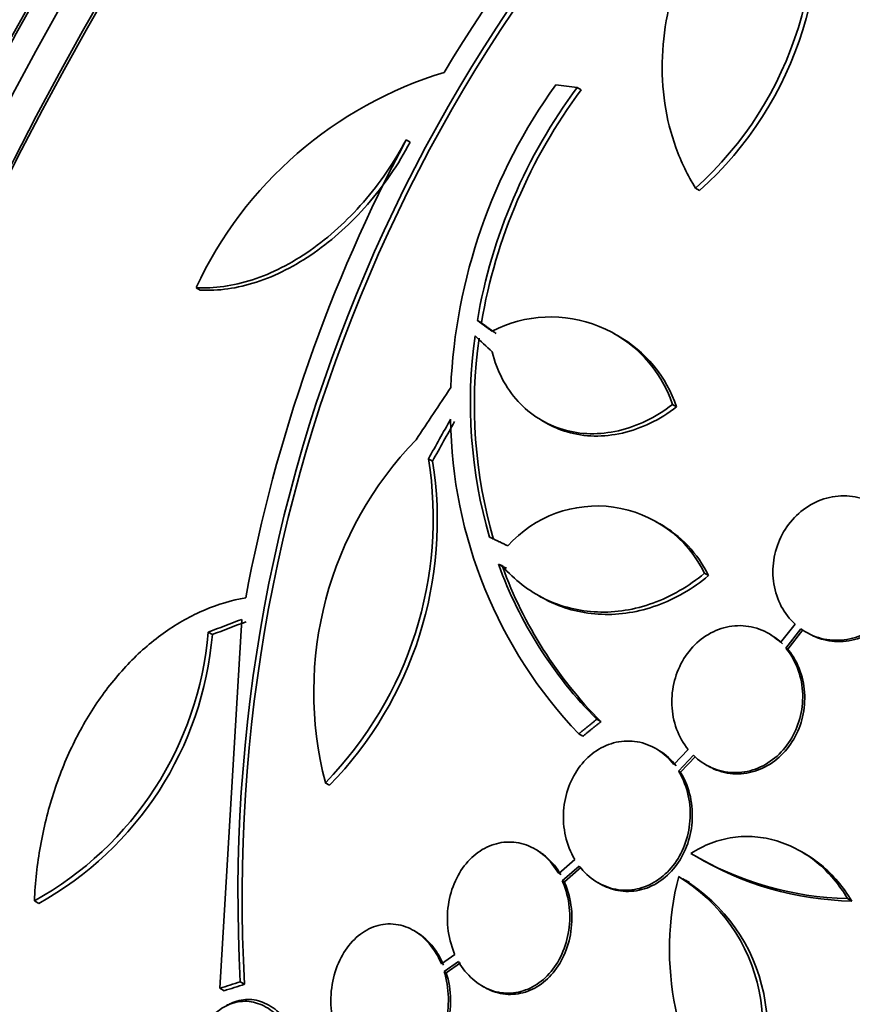
# Model space of a CAD drawing. Units: millimetres. Extents: x 0 to 1478, y 0 to 1758.
# Drawn here: x 1248 to 1259, y 495 to 507 of the extents above; entities that cross this region are included whole.
import ezdxf
from ezdxf import colors
from ezdxf.entities.mleader import LeaderData, LeaderLine
from ezdxf.math import Vec2, Vec3

# ---------------------------------------------------------------- set-up
doc = ezdxf.new("R2010")
doc.units = ezdxf.units.MM
doc.layers.add('DV7_Défaut', color=7, linetype='Continuous')
doc.layers.add('Défaut', color=7, linetype='Continuous')

# ---------------------------------------------------------------- blocks, each defined once
blk = doc.blocks.new('_DOT')
at = {"color": 0}
blk.add_line((0, 0), (-1, 0), dxfattribs=at)
at = {"color": 0, "const_width": 0.333}
blk.add_lwpolyline([(-0.1665, 0, 1), (0.1665, 0, 1)], format="xyb", close=True, dxfattribs=at)
blk = doc.blocks.new('SE6')
at = {"layer": 'DV7_Défaut', "color": 7, "linetype": 'Continuous', "lineweight": 35}
for p, q in [((1255.391, 506.341), (1255.442, 506.312)), ((1253.27, 505.692), (1253.321, 505.663)), ((1256.862, 505.092), (1256.912, 505.063)), ((1250.663, 503.857), (1250.714, 503.827)), ((1254.154, 503.451), (1254.204, 503.422)), ((1255.897, 503.261), (1255.846, 503.29)), ((1256.575, 502.408), (1256.626, 502.379)), ((1254.952, 502.21), (1255.002, 502.181)), ((1253.548, 501.735), (1253.598, 501.706)), ((1256.416, 500.928), (1256.366, 500.957)), ((1254.416, 500.426), (1254.466, 500.397)), ((1254.416, 500.426), (1254.464, 500.405)), ((1254.466, 500.397), (1254.514, 500.376)), ((1256.973, 500.313), (1257.024, 500.284)), ((1254.893, 500.048), (1254.943, 500.018)), ((1251.232, 499.741), (1250.957, 495.163)), ((1258.096, 499.682), (1257.917, 499.454)), ((1257.981, 499.385), (1258.168, 499.624)), ((1250.814, 499.582), (1250.865, 499.552)), ((1257.795, 499.55), (1257.77, 499.564)), ((1258.006, 499.37), (1258.194, 499.609)), ((1257.981, 499.385), (1258.006, 499.37)), ((1255.636, 498.501), (1255.688, 498.472)), ((1255.411, 498.319), (1255.462, 498.29)), ((1256.393, 498.123), (1256.367, 498.138)), ((1256.771, 498.124), (1256.594, 497.938)), ((1256.649, 497.859), (1256.834, 498.055)), ((1256.675, 497.844), (1256.86, 498.04)), ((1256.988, 497.937), (1257.014, 497.922)), ((1256.649, 497.859), (1256.675, 497.844)), ((1252.267, 497.714), (1252.319, 497.685)), ((1254.896, 496.875), (1254.87, 496.89)), ((1258.218, 496.834), (1258.165, 496.864)), ((1255.364, 496.76), (1255.163, 496.586)), ((1256.862, 496.802), (1256.914, 496.772)), ((1255.208, 496.498), (1255.418, 496.68)), ((1255.234, 496.483), (1255.444, 496.665)), ((1255.208, 496.498), (1255.234, 496.483)), ((1255.65, 496.474), (1255.676, 496.459)), ((1256.787, 496.475), (1256.736, 496.505)), ((1248.656, 496.247), (1248.711, 496.216)), ((1258.748, 496.276), (1258.8, 496.245)), ((1253.391, 495.864), (1253.365, 495.879)), ((1253.875, 495.583), (1253.707, 495.466)), ((1253.742, 495.371), (1253.919, 495.495)), ((1253.768, 495.356), (1253.946, 495.48)), ((1253.742, 495.371), (1253.768, 495.356)), ((1251.212, 495.244), (1251.265, 495.213)), ((1250.957, 495.163), (1251.01, 495.132)), ((1254.213, 495.191), (1254.239, 495.176))]:
    blk.add_line(p, q, dxfattribs=at)
for centre, radius, start, end in [((1270.969, 496.198), 20.086, 128.6252, 149.0499), ((1270.857, 496.315), 19.674, 128.9503, 183.1225), ((1270.887, 496.296), 19.652, 128.9207, 183.1594), ((1253.894, 508.397), 4.441, 311.9197, 13.7643), ((1253.971, 508.361), 4.418, 311.7246, 13.9291), ((1255.192, 501.746), 4.997, 106.8599, 155.0085), ((1260.77, 502.311), 6.953, 144.2507, 177.4786), ((1260.795, 502.317), 6.737, 143.3206, 170.3054), ((1260.843, 502.289), 6.735, 143.3138, 170.308), ((1270.744, 496.382), 19.799, 151.9529, 169.4482), ((1255.065, 501.9), 1.594, 18.568, 117.2187), ((1260.043, 502.431), 5.976, 172.0382, 196.2173), ((1260.093, 502.402), 5.976, 172.0421, 196.2263), ((1255.115, 501.871), 1.594, 18.5682, 60.732), ((1259.582, 502.294), 5.761, 180.6915, 223.6211), ((1256.616, 498.84), 4.492, 135.8227, 194.5091), ((1248.904, 501), 4.702, 315.6654, 8.9943), ((1248.957, 500.968), 4.7, 315.6713, 9.0298), ((1255.638, 499.663), 1.485, 25.9414, 138.182), ((1255.688, 499.634), 1.485, 25.9375, 60.7224), ((1259.386, 502.229), 5.288, 199.9394, 224.8339), ((1259.438, 502.202), 5.29, 199.9488, 224.84), ((1246.605, 499.939), 4.224, 299.0613, 355.1449), ((1246.653, 499.908), 4.227, 299.1261, 355.1692), ((1258.831, 500.216), 3.941, 239.0504, 268.7861), ((1258.884, 500.188), 3.944, 239.0501, 268.775), ((1260.182, 495.646), 3.644, 165.6252, 217.5433), ((1255.516, 494.689), 2.18, 324.5487, 58.6198), ((1255.575, 494.659), 2.177, 324.4665, 58.7657)]:
    blk.add_arc(centre, radius, start, end, dxfattribs=at)
for centre, major_axis, ratio, start_param, end_param in [((1262.969, 499.817), (-13.417, -23.239), 0.57735, 3.322418, 6.101995), ((1262.086, 500.327), (-13.173, -22.816), 0.57735, 3.416106, 6.008672), ((1262.969, 499.817), (-13.39, -23.192), 0.57735, 3.401963, 6.022815), ((1262.51, 500.082), (-13.294, -23.026), 0.57735, 3.42183, 6.002948), ((1261.378, 500.736), (-12.953, -22.435), 0.57735, 3.475297, 5.949481), ((1262.086, 500.327), (-13.146, -22.769), 0.57735, 3.483801, 5.940977), ((1258.55, 502.369), (-11.823, -20.477), 0.57735, 3.64051, 5.784268), ((1250.695, 506.904), (-7.875, -13.64), 0.57735, 3.338118, 6.08666), ((1256.635, 503.474), (-10.75, -18.62), 0.57735, 3.804348, 5.62043), ((1258.904, 502.164), (-11.988, -20.764), 0.57735, 4.219506, 5.808421), ((1276.758, 491.856), (-13.417, -23.239), 0.57735, 2.881751, 6.283185), ((1277.218, 491.591), (-13.294, -23.026), 0.57735, 2.836356, 6.283185), ((1277.218, 491.591), (-13.267, -22.98), 0.57735, 2.901512, 6.283185), ((1277.642, 491.346), (-13.173, -22.816), 0.57735, 2.841893, 6.283185), ((1278.349, 490.938), (-12.953, -22.435), 0.57735, 2.740244, 6.283185), ((1270.428, 498.013), (-27.595, 7.159), 0.185194, -0.94726, -0.935814), ((1268.869, 494.584), (-22.355, 17.766), 0.10365, 0.93573, 0.94829), ((1269.427, 496.203), (-18.379, -21.902), 0.571456, -1.390858, -1.363365), ((1269.417, 496.134), (-15.854, -23.794), 0.576557, -1.445259, -1.425548), ((1269.417, 496.134), (-15.799, -23.711), 0.576558, -1.444948, -1.425167), ((1270.034, 492.972), (-28.383, -1.692), 0.36284, -0.868541, -0.848703), ((1270.034, 492.972), (-28.283, -1.686), 0.36284, -0.867824, -0.847912), ((1269.894, 488.53), (-27.528, -0.116), 0.335484, -0.826262, -0.81356), ((1269.894, 488.53), (-27.424, -0.115), 0.335484, -0.825406, -0.812652)]:
    blk.add_ellipse(centre, major_axis=major_axis, ratio=ratio, start_param=start_param, end_param=end_param, dxfattribs=at)
for points, knots in [([(1257.805, 509.463), (1257.645, 509.318), (1257.496, 509.163), (1257.223, 508.83), (1257.098, 508.652), (1256.881, 508.288), (1256.788, 508.101), (1256.632, 507.714), (1256.571, 507.514), (1256.484, 507.12), (1256.458, 506.922), (1256.442, 506.528), (1256.452, 506.331), (1256.508, 505.954), (1256.554, 505.771), (1256.682, 505.419), (1256.763, 505.25), (1256.862, 505.092)], [0, 0, 0, 0, 0.125, 0.125, 0.25, 0.25, 0.375, 0.375, 0.5, 0.5, 0.625, 0.625, 0.75, 0.75, 0.875, 0.875, 1, 1, 1, 1]), ([(1250.663, 503.857), (1250.888, 503.844), (1251.121, 503.877), (1251.604, 504.034), (1251.845, 504.156), (1252.197, 504.402), (1252.312, 504.494), (1252.532, 504.694), (1252.638, 504.802), (1252.841, 505.035), (1252.938, 505.161), (1253.115, 505.419), (1253.196, 505.553), (1253.27, 505.692)], [0, 0, 0, 0, 0.25, 0.25, 0.5, 0.5, 0.625, 0.625, 0.75, 0.75, 0.875, 0.875, 1, 1, 1, 1]), ([(1250.714, 503.827), (1250.939, 503.815), (1251.172, 503.847), (1251.655, 504.005), (1251.895, 504.127), (1252.247, 504.373), (1252.363, 504.465), (1252.583, 504.665), (1252.689, 504.773), (1252.891, 505.006), (1252.988, 505.131), (1253.165, 505.39), (1253.247, 505.524), (1253.321, 505.663)], [0, 0, 0, 0, 0.25, 0.25, 0.5, 0.5, 0.625, 0.625, 0.75, 0.75, 0.875, 0.875, 1, 1, 1, 1]), ([(1254.338, 503.061), (1254.367, 502.942), (1254.409, 502.83), (1254.517, 502.624), (1254.583, 502.529), (1254.811, 502.28), (1255.004, 502.159), (1255.325, 502.064), (1255.44, 502.047), (1255.669, 502.043), (1255.786, 502.055), (1256.021, 502.109), (1256.137, 502.15), (1256.362, 502.259), (1256.472, 502.327), (1256.575, 502.408)], [0, 0, 0, 0, 0.125, 0.125, 0.25, 0.25, 0.5, 0.5, 0.625, 0.625, 0.75, 0.75, 0.875, 0.875, 1, 1, 1, 1]), ([(1255.001, 502.182), (1255.085, 502.133), (1255.175, 502.094), (1255.376, 502.035), (1255.49, 502.018), (1255.719, 502.014), (1255.836, 502.026), (1256.072, 502.08), (1256.187, 502.121), (1256.412, 502.23), (1256.522, 502.298), (1256.626, 502.379)], [0, 0, 0, 0, 0.179438, 0.179438, 0.384578, 0.384578, 0.589719, 0.589719, 0.794859, 0.794859, 1, 1, 1, 1]), ([(1259.133, 501.138), (1259.056, 501.191), (1258.968, 501.231), (1258.877, 501.253), (1258.786, 501.275), (1258.689, 501.28), (1258.594, 501.267), (1258.501, 501.255), (1258.407, 501.225), (1258.32, 501.179), (1258.236, 501.135), (1258.156, 501.074), (1258.088, 501.003), (1258.02, 500.932), (1257.963, 500.849), (1257.92, 500.759), (1257.876, 500.67), (1257.846, 500.573), (1257.832, 500.476), (1257.817, 500.377), (1257.818, 500.276), (1257.833, 500.18), (1257.849, 500.082), (1257.881, 499.987), (1257.926, 499.902), (1257.97, 499.819), (1258.028, 499.744), (1258.096, 499.682)], [0, 0, 0, 0, 0.113459, 0.113459, 0.113459, 0.227083, 0.227083, 0.227083, 0.339314, 0.339314, 0.339314, 0.449573, 0.449573, 0.449573, 0.558616, 0.558616, 0.558616, 0.667687, 0.667687, 0.667687, 0.777983, 0.777983, 0.777983, 0.890197, 0.890197, 0.890197, 1, 1, 1, 1]), ([(1258.168, 499.624), (1258.244, 499.569), (1258.331, 499.528), (1258.422, 499.505), (1258.513, 499.481), (1258.61, 499.475), (1258.705, 499.486), (1258.798, 499.497), (1258.893, 499.526), (1258.98, 499.57), (1259.065, 499.613), (1259.146, 499.673), (1259.215, 499.743), (1259.283, 499.813), (1259.342, 499.896), (1259.386, 499.985), (1259.43, 500.073), (1259.461, 500.17), (1259.477, 500.267), (1259.493, 500.366), (1259.493, 500.467), (1259.479, 500.563), (1259.464, 500.662), (1259.434, 500.757), (1259.39, 500.842), (1259.345, 500.929), (1259.285, 501.008), (1259.215, 501.072), (1259.212, 501.075), (1259.209, 501.078), (1259.206, 501.08)], [0, 0, 0, 0, 0.112508, 0.112508, 0.112508, 0.225177, 0.225177, 0.225177, 0.336477, 0.336477, 0.336477, 0.445766, 0.445766, 0.445766, 0.553769, 0.553769, 0.553769, 0.661746, 0.661746, 0.661746, 0.770934, 0.770934, 0.770934, 0.88205, 0.88205, 0.88205, 0.995005, 0.995005, 0.995005, 1, 1, 1, 1]), ([(1258.257, 499.568), (1258.317, 499.534), (1258.381, 499.507), (1258.448, 499.49), (1258.538, 499.467), (1258.635, 499.46), (1258.73, 499.471), (1258.824, 499.482), (1258.919, 499.511), (1259.006, 499.555), (1259.091, 499.599), (1259.172, 499.658), (1259.241, 499.729), (1259.309, 499.799), (1259.367, 499.881), (1259.411, 499.97), (1259.456, 500.058), (1259.487, 500.155), (1259.503, 500.252), (1259.518, 500.351), (1259.519, 500.452), (1259.505, 500.549), (1259.49, 500.647), (1259.459, 500.742), (1259.415, 500.828), (1259.37, 500.914), (1259.31, 500.993), (1259.24, 501.057), (1259.237, 501.06), (1259.234, 501.063), (1259.231, 501.066)], [0, 0, 0, 0, 0.085063, 0.085063, 0.085063, 0.201225, 0.201225, 0.201225, 0.315969, 0.315969, 0.315969, 0.428633, 0.428633, 0.428633, 0.539965, 0.539965, 0.539965, 0.651272, 0.651272, 0.651272, 0.763832, 0.763832, 0.763832, 0.878386, 0.878386, 0.878386, 0.994842, 0.994842, 0.994842, 1, 1, 1, 1]), ([(1254.464, 500.405), (1254.614, 500.23), (1254.792, 500.092), (1255.096, 499.944), (1255.201, 499.907), (1255.417, 499.853), (1255.53, 499.837), (1255.759, 499.828), (1255.873, 499.835), (1256.103, 499.872), (1256.219, 499.902), (1256.559, 500.025), (1256.775, 500.15), (1256.973, 500.313)], [0, 0, 0, 0, 0.25, 0.25, 0.375, 0.375, 0.5, 0.5, 0.625, 0.625, 0.75, 0.75, 1, 1, 1, 1]), ([(1254.945, 500.017), (1254.978, 499.999), (1255.011, 499.981), (1255.146, 499.915), (1255.251, 499.877), (1255.468, 499.824), (1255.581, 499.808), (1255.81, 499.799), (1255.924, 499.806), (1256.154, 499.843), (1256.27, 499.873), (1256.61, 499.996), (1256.826, 500.12), (1257.024, 500.284)], [0, 0, 0, 0, 0.053239, 0.053239, 0.211033, 0.211033, 0.368826, 0.368826, 0.52662, 0.52662, 0.684413, 0.684413, 1, 1, 1, 1]), ([(1251.28, 500.008), (1251.104, 499.978), (1250.934, 499.927), (1250.601, 499.786), (1250.438, 499.695), (1250.126, 499.476), (1249.979, 499.35), (1249.704, 499.067), (1249.573, 498.908), (1249.337, 498.566), (1249.231, 498.383), (1249.043, 497.997), (1248.961, 497.791), (1248.825, 497.368), (1248.771, 497.151), (1248.692, 496.706), (1248.666, 496.477), (1248.656, 496.247)], [0, 0, 0, 0, 0.125, 0.125, 0.25, 0.25, 0.375, 0.375, 0.5, 0.5, 0.625, 0.625, 0.75, 0.75, 0.875, 0.875, 1, 1, 1, 1]), ([(1257.917, 499.454), (1257.849, 499.519), (1257.769, 499.571), (1257.685, 499.607), (1257.6, 499.642), (1257.508, 499.661), (1257.416, 499.663), (1257.325, 499.664), (1257.233, 499.647), (1257.146, 499.615), (1257.06, 499.583), (1256.977, 499.534), (1256.905, 499.473), (1256.833, 499.412), (1256.769, 499.337), (1256.717, 499.254), (1256.666, 499.17), (1256.626, 499.077), (1256.601, 498.981), (1256.575, 498.883), (1256.564, 498.779), (1256.568, 498.679), (1256.572, 498.576), (1256.592, 498.474), (1256.626, 498.38), (1256.661, 498.287), (1256.71, 498.199), (1256.771, 498.124)], [0, 0, 0, 0, 0.11235, 0.11235, 0.11235, 0.2249, 0.2249, 0.2249, 0.335615, 0.335615, 0.335615, 0.444364, 0.444364, 0.444364, 0.552512, 0.552512, 0.552512, 0.661621, 0.661621, 0.661621, 0.772839, 0.772839, 0.772839, 0.886473, 0.886473, 0.886473, 1, 1, 1, 1]), ([(1256.834, 498.055), (1256.901, 497.989), (1256.98, 497.935), (1257.065, 497.899), (1257.149, 497.862), (1257.241, 497.841), (1257.333, 497.839), (1257.424, 497.836), (1257.517, 497.852), (1257.604, 497.883), (1257.69, 497.914), (1257.773, 497.962), (1257.846, 498.022), (1257.919, 498.082), (1257.984, 498.156), (1258.036, 498.238), (1258.088, 498.321), (1258.129, 498.414), (1258.155, 498.51), (1258.182, 498.608), (1258.194, 498.711), (1258.191, 498.812), (1258.188, 498.914), (1258.168, 499.017), (1258.135, 499.111), (1258.101, 499.207), (1258.052, 499.296), (1257.991, 499.373), (1257.988, 499.377), (1257.984, 499.381), (1257.981, 499.385)], [0, 0, 0, 0, 0.111579, 0.111579, 0.111579, 0.223359, 0.223359, 0.223359, 0.333281, 0.333281, 0.333281, 0.441153, 0.441153, 0.441153, 0.548351, 0.548351, 0.548351, 0.656486, 0.656486, 0.656486, 0.766747, 0.766747, 0.766747, 0.879446, 0.879446, 0.879446, 0.993854, 0.993854, 0.993854, 1, 1, 1, 1]), ([(1257.015, 497.922), (1257.04, 497.907), (1257.065, 497.895), (1257.09, 497.884), (1257.175, 497.847), (1257.267, 497.826), (1257.359, 497.824), (1257.45, 497.822), (1257.543, 497.837), (1257.63, 497.868), (1257.716, 497.899), (1257.799, 497.947), (1257.872, 498.007), (1257.945, 498.067), (1258.009, 498.141), (1258.061, 498.224), (1258.114, 498.306), (1258.155, 498.4), (1258.181, 498.495), (1258.207, 498.593), (1258.219, 498.696), (1258.216, 498.797), (1258.213, 498.9), (1258.194, 499.002), (1258.161, 499.096), (1258.127, 499.192), (1258.078, 499.282), (1258.017, 499.358), (1258.013, 499.362), (1258.01, 499.366), (1258.006, 499.37)], [0, 0, 0, 0, 0.036728, 0.036728, 0.036728, 0.15793, 0.15793, 0.15793, 0.27711, 0.27711, 0.27711, 0.394059, 0.394059, 0.394059, 0.510274, 0.510274, 0.510274, 0.627509, 0.627509, 0.627509, 0.747058, 0.747058, 0.747058, 0.869259, 0.869259, 0.869259, 0.993321, 0.993321, 0.993321, 1, 1, 1, 1]), ([(1256.594, 497.938), (1256.536, 498.013), (1256.466, 498.077), (1256.389, 498.125), (1256.311, 498.173), (1256.225, 498.207), (1256.138, 498.222), (1256.052, 498.237), (1255.962, 498.234), (1255.876, 498.215), (1255.792, 498.196), (1255.708, 498.16), (1255.633, 498.111), (1255.558, 498.061), (1255.489, 497.996), (1255.431, 497.922), (1255.373, 497.846), (1255.324, 497.758), (1255.289, 497.666), (1255.253, 497.57), (1255.231, 497.467), (1255.224, 497.365), (1255.216, 497.26), (1255.225, 497.152), (1255.248, 497.051), (1255.271, 496.948), (1255.31, 496.849), (1255.362, 496.762), (1255.363, 496.761), (1255.364, 496.761), (1255.364, 496.76)], [0, 0, 0, 0, 0.111048, 0.111048, 0.111048, 0.222336, 0.222336, 0.222336, 0.331316, 0.331316, 0.331316, 0.438344, 0.438344, 0.438344, 0.545443, 0.545443, 0.545443, 0.654526, 0.654526, 0.654526, 0.766724, 0.766724, 0.766724, 0.881943, 0.881943, 0.881943, 0.998766, 0.998766, 0.998766, 1, 1, 1, 1]), ([(1256.62, 497.923), (1256.562, 497.998), (1256.491, 498.062), (1256.414, 498.111), (1256.407, 498.115), (1256.4, 498.119), (1256.393, 498.123)], [0, 0, 0, 0, 0.916641, 0.916641, 0.916641, 1, 1, 1, 1]), ([(1255.418, 496.68), (1255.476, 496.604), (1255.546, 496.539), (1255.623, 496.49), (1255.7, 496.441), (1255.786, 496.407), (1255.873, 496.391), (1255.959, 496.375), (1256.049, 496.377), (1256.135, 496.395), (1256.22, 496.413), (1256.303, 496.448), (1256.378, 496.497), (1256.454, 496.546), (1256.523, 496.61), (1256.581, 496.684), (1256.641, 496.759), (1256.69, 496.846), (1256.725, 496.939), (1256.761, 497.034), (1256.784, 497.136), (1256.792, 497.239), (1256.801, 497.344), (1256.793, 497.452), (1256.771, 497.553), (1256.749, 497.656), (1256.71, 497.756), (1256.659, 497.843), (1256.655, 497.848), (1256.652, 497.854), (1256.649, 497.859)], [0, 0, 0, 0, 0.110519, 0.110519, 0.110519, 0.221283, 0.221283, 0.221283, 0.329667, 0.329667, 0.329667, 0.435982, 0.435982, 0.435982, 0.542314, 0.542314, 0.542314, 0.650658, 0.650658, 0.650658, 0.762169, 0.762169, 0.762169, 0.876722, 0.876722, 0.876722, 0.992845, 0.992845, 0.992845, 1, 1, 1, 1]), ([(1255.676, 496.459), (1255.746, 496.419), (1255.822, 496.39), (1255.899, 496.376), (1255.985, 496.36), (1256.075, 496.362), (1256.161, 496.38), (1256.246, 496.398), (1256.329, 496.433), (1256.404, 496.482), (1256.48, 496.531), (1256.549, 496.595), (1256.607, 496.669), (1256.666, 496.744), (1256.715, 496.831), (1256.751, 496.924), (1256.787, 497.019), (1256.81, 497.121), (1256.818, 497.224), (1256.826, 497.329), (1256.819, 497.437), (1256.797, 497.538), (1256.774, 497.641), (1256.736, 497.741), (1256.684, 497.828), (1256.681, 497.833), (1256.678, 497.839), (1256.675, 497.844)], [0, 0, 0, 0, 0.1116639, 0.1116639, 0.1116639, 0.2352944, 0.2352944, 0.2352944, 0.3565555, 0.3565555, 0.3565555, 0.4778367, 0.4778367, 0.4778367, 0.6014198, 0.6014198, 0.6014198, 0.72863, 0.72863, 0.72863, 0.859322, 0.859322, 0.859322, 0.9918126, 0.9918126, 0.9918126, 1, 1, 1, 1]), ([(1256.804, 496.836), (1256.884, 496.888), (1256.968, 496.931), (1257.141, 496.997), (1257.232, 497.021), (1257.415, 497.047), (1257.507, 497.05), (1257.691, 497.036), (1257.783, 497.018), (1258.05, 496.938), (1258.22, 496.845), (1258.516, 496.602), (1258.645, 496.449), (1258.748, 496.276)], [0, 0, 0, 0, 0.125, 0.125, 0.25, 0.25, 0.375, 0.375, 0.5, 0.5, 0.75, 0.75, 1, 1, 1, 1]), ([(1255.163, 496.586), (1255.116, 496.669), (1255.056, 496.745), (1254.987, 496.805), (1254.919, 496.865), (1254.841, 496.912), (1254.759, 496.941), (1254.68, 496.97), (1254.595, 496.982), (1254.512, 496.977), (1254.43, 496.972), (1254.348, 496.95), (1254.272, 496.914), (1254.195, 496.877), (1254.123, 496.824), (1254.061, 496.761), (1253.996, 496.695), (1253.94, 496.616), (1253.897, 496.529), (1253.852, 496.439), (1253.819, 496.339), (1253.8, 496.237), (1253.781, 496.131), (1253.777, 496.021), (1253.788, 495.913), (1253.799, 495.805), (1253.826, 495.697), (1253.868, 495.6), (1253.87, 495.594), (1253.872, 495.589), (1253.875, 495.583)], [0, 0, 0, 0, 0.109417, 0.109417, 0.109417, 0.219126, 0.219126, 0.219126, 0.325944, 0.325944, 0.325944, 0.430736, 0.430736, 0.430736, 0.536281, 0.536281, 0.536281, 0.644952, 0.644952, 0.644952, 0.757958, 0.757958, 0.757958, 0.874833, 0.874833, 0.874833, 0.993343, 0.993343, 0.993343, 1, 1, 1, 1]), ([(1255.189, 496.571), (1255.142, 496.654), (1255.082, 496.73), (1255.013, 496.79), (1254.976, 496.823), (1254.936, 496.851), (1254.895, 496.876)], [0, 0, 0, 0, 0.648113, 0.648113, 0.648113, 1, 1, 1, 1]), ([(1258.217, 496.834), (1258.288, 496.793), (1258.356, 496.746), (1258.568, 496.571), (1258.698, 496.418), (1258.8, 496.245)], [0, 0, 0, 0, 0.302019, 0.302019, 1, 1, 1, 1]), ([(1253.919, 495.495), (1253.967, 495.411), (1254.027, 495.336), (1254.096, 495.276), (1254.164, 495.215), (1254.243, 495.168), (1254.324, 495.139), (1254.404, 495.11), (1254.489, 495.098), (1254.572, 495.103), (1254.654, 495.108), (1254.735, 495.13), (1254.811, 495.166), (1254.887, 495.203), (1254.959, 495.256), (1255.022, 495.319), (1255.086, 495.385), (1255.142, 495.464), (1255.185, 495.551), (1255.23, 495.641), (1255.263, 495.741), (1255.282, 495.843), (1255.301, 495.949), (1255.306, 496.06), (1255.295, 496.167), (1255.283, 496.276), (1255.256, 496.383), (1255.215, 496.481), (1255.213, 496.487), (1255.21, 496.492), (1255.208, 496.498)], [0, 0, 0, 0, 0.109455, 0.109455, 0.109455, 0.21921, 0.21921, 0.21921, 0.325956, 0.325956, 0.325956, 0.430572, 0.430572, 0.430572, 0.53598, 0.53598, 0.53598, 0.644654, 0.644654, 0.644654, 0.757785, 0.757785, 0.757785, 0.87478, 0.87478, 0.87478, 0.993264, 0.993264, 0.993264, 1, 1, 1, 1]), ([(1254.241, 495.175), (1254.276, 495.154), (1254.313, 495.137), (1254.351, 495.124), (1254.43, 495.095), (1254.515, 495.083), (1254.598, 495.088), (1254.68, 495.093), (1254.762, 495.115), (1254.837, 495.151), (1254.914, 495.188), (1254.986, 495.24), (1255.048, 495.304), (1255.112, 495.37), (1255.168, 495.449), (1255.211, 495.536), (1255.257, 495.626), (1255.29, 495.726), (1255.308, 495.828), (1255.327, 495.934), (1255.332, 496.045), (1255.321, 496.152), (1255.309, 496.261), (1255.282, 496.368), (1255.241, 496.466), (1255.239, 496.472), (1255.236, 496.477), (1255.234, 496.483)], [0, 0, 0, 0, 0.060574, 0.060574, 0.060574, 0.188986, 0.188986, 0.188986, 0.314827, 0.314827, 0.314827, 0.441623, 0.441623, 0.441623, 0.572361, 0.572361, 0.572361, 0.708482, 0.708482, 0.708482, 0.849269, 0.849269, 0.849269, 0.991857, 0.991857, 0.991857, 1, 1, 1, 1]), ([(1253.707, 495.466), (1253.678, 495.536), (1253.642, 495.603), (1253.599, 495.662), (1253.543, 495.74), (1253.475, 495.807), (1253.401, 495.857), (1253.33, 495.904), (1253.252, 495.936), (1253.173, 495.951), (1253.131, 495.959), (1253.087, 495.963), (1253.044, 495.961), (1252.964, 495.957), (1252.883, 495.936), (1252.809, 495.899), (1252.735, 495.863), (1252.665, 495.81), (1252.604, 495.746), (1252.542, 495.68), (1252.488, 495.599), (1252.446, 495.511), (1252.401, 495.419), (1252.369, 495.316), (1252.352, 495.21), (1252.334, 495.101), (1252.331, 494.986), (1252.343, 494.875), (1252.355, 494.764), (1252.384, 494.653), (1252.426, 494.553), (1252.467, 494.457), (1252.522, 494.367), (1252.588, 494.294), (1252.649, 494.225), (1252.722, 494.168), (1252.799, 494.129), (1252.872, 494.092), (1252.951, 494.07), (1253.029, 494.065), (1253.106, 494.06), (1253.184, 494.072), (1253.258, 494.099), (1253.333, 494.126), (1253.404, 494.169), (1253.468, 494.224), (1253.534, 494.281), (1253.594, 494.354), (1253.642, 494.434), (1253.692, 494.52), (1253.732, 494.617), (1253.758, 494.718), (1253.784, 494.824), (1253.797, 494.937), (1253.794, 495.048), (1253.791, 495.158), (1253.774, 495.268), (1253.742, 495.371)], [0, 0, 0, 0, 0.041206, 0.041206, 0.041206, 0.095925, 0.095925, 0.095925, 0.147769, 0.147769, 0.147769, 0.175581, 0.175581, 0.175581, 0.228099, 0.228099, 0.228099, 0.280493, 0.280493, 0.280493, 0.334778, 0.334778, 0.334778, 0.391919, 0.391919, 0.391919, 0.451035, 0.451035, 0.451035, 0.510205, 0.510205, 0.510205, 0.56727, 0.56727, 0.56727, 0.621106, 0.621106, 0.621106, 0.672266, 0.672266, 0.672266, 0.722449, 0.722449, 0.722449, 0.773559, 0.773559, 0.773559, 0.82704, 0.82704, 0.82704, 0.883464, 0.883464, 0.883464, 0.942226, 0.942226, 0.942226, 1, 1, 1, 1]), ([(1253.734, 495.451), (1253.706, 495.519), (1253.671, 495.582), (1253.631, 495.64), (1253.575, 495.719), (1253.507, 495.787), (1253.433, 495.838), (1253.419, 495.847), (1253.405, 495.856), (1253.391, 495.864)], [0, 0, 0, 0, 0.378421, 0.378421, 0.378421, 0.902084, 0.902084, 0.902084, 1, 1, 1, 1]), ([(1252.795, 494.13), (1252.803, 494.125), (1252.811, 494.121), (1252.819, 494.117), (1252.892, 494.079), (1252.971, 494.056), (1253.049, 494.05), (1253.126, 494.045), (1253.205, 494.055), (1253.278, 494.081), (1253.353, 494.107), (1253.425, 494.149), (1253.489, 494.203), (1253.556, 494.26), (1253.615, 494.332), (1253.664, 494.412), (1253.715, 494.497), (1253.755, 494.593), (1253.782, 494.694), (1253.809, 494.799), (1253.823, 494.912), (1253.821, 495.023), (1253.819, 495.136), (1253.801, 495.25), (1253.768, 495.355), (1253.768, 495.356), (1253.768, 495.356), (1253.768, 495.356)], [0, 0, 0, 0, 0.01476, 0.01476, 0.01476, 0.147391, 0.147391, 0.147391, 0.277339, 0.277339, 0.277339, 0.409566, 0.409566, 0.409566, 0.547877, 0.547877, 0.547877, 0.693835, 0.693835, 0.693835, 0.845966, 0.845966, 0.845966, 0.999781, 0.999781, 0.999781, 1, 1, 1, 1]), ([(1251.489, 493.131), (1251.497, 493.135), (1251.504, 493.139), (1251.512, 493.143), (1251.581, 493.18), (1251.646, 493.233), (1251.702, 493.296), (1251.763, 493.365), (1251.814, 493.448), (1251.854, 493.54), (1251.897, 493.637), (1251.928, 493.746), (1251.943, 493.857), (1251.96, 493.972), (1251.961, 494.093), (1251.946, 494.21), (1251.932, 494.324), (1251.902, 494.437), (1251.858, 494.539), (1251.817, 494.634), (1251.763, 494.721), (1251.7, 494.791), (1251.642, 494.856), (1251.575, 494.909), (1251.504, 494.944), (1251.437, 494.978), (1251.365, 494.997), (1251.294, 495.001), (1251.222, 495.004), (1251.151, 494.992), (1251.083, 494.966), (1251.049, 494.952), (1251.016, 494.935), (1250.984, 494.915), (1250.908, 494.868), (1250.84, 494.802), (1250.782, 494.723), (1250.725, 494.645), (1250.678, 494.552), (1250.643, 494.453), (1250.608, 494.349), (1250.585, 494.234), (1250.578, 494.119), (1250.572, 494.011), (1250.579, 493.899), (1250.599, 493.792)], [0, 0, 0, 0, 0.007626, 0.007626, 0.007626, 0.076623, 0.076623, 0.076623, 0.150846, 0.150846, 0.150846, 0.229873, 0.229873, 0.229873, 0.310999, 0.310999, 0.310999, 0.389911, 0.389911, 0.389911, 0.463109, 0.463109, 0.463109, 0.530318, 0.530318, 0.530318, 0.594237, 0.594237, 0.594237, 0.658475, 0.658475, 0.658475, 0.690848, 0.690848, 0.690848, 0.767813, 0.767813, 0.767813, 0.844557, 0.844557, 0.844557, 0.924825, 0.924825, 0.924825, 1, 1, 1, 1]), ([(1251.527, 493.153), (1251.544, 493.161), (1251.561, 493.17), (1251.578, 493.18), (1251.646, 493.222), (1251.71, 493.279), (1251.764, 493.347), (1251.823, 493.42), (1251.872, 493.507), (1251.909, 493.602), (1251.949, 493.702), (1251.976, 493.813), (1251.988, 493.927), (1252, 494.043), (1251.997, 494.164), (1251.978, 494.281), (1251.96, 494.393), (1251.926, 494.504), (1251.879, 494.602), (1251.835, 494.693), (1251.778, 494.775), (1251.713, 494.841), (1251.654, 494.902), (1251.585, 494.949), (1251.514, 494.98), (1251.446, 495.01), (1251.374, 495.025), (1251.303, 495.024), (1251.232, 495.023), (1251.16, 495.006), (1251.094, 494.976), (1251.076, 494.968), (1251.059, 494.959), (1251.042, 494.95)], [0, 0, 0, 0, 0.024592, 0.024592, 0.024592, 0.12641, 0.12641, 0.12641, 0.23599, 0.23599, 0.23599, 0.352274, 0.352274, 0.352274, 0.470856, 0.470856, 0.470856, 0.585311, 0.585311, 0.585311, 0.690999, 0.690999, 0.690999, 0.788244, 0.788244, 0.788244, 0.881382, 0.881382, 0.881382, 0.975684, 0.975684, 0.975684, 1, 1, 1, 1])]:
    blk.add_open_spline(points, degree=3, knots=knots, dxfattribs=at)
for points, degree in [([(1254.336, 503.318), (1254.244, 503.385), (1254.154, 503.451)], 2), ([(1254.386, 503.289), (1254.294, 503.356), (1254.204, 503.422)], 2), ([(1254.532, 500.653), (1254.418, 500.708), (1254.305, 500.762)], 2), ([(1257.942, 499.439), (1257.897, 499.482), (1257.847, 499.519), (1257.794, 499.55)], 3), ([(1255.411, 498.319), (1255.523, 498.41), (1255.636, 498.501)], 2), ([(1255.462, 498.29), (1255.574, 498.381), (1255.688, 498.472)], 2)]:
    blk.add_open_spline(points, degree=degree, dxfattribs=at)

msp = doc.modelspace()

# ---------------------------------------------------------------- block references
at = {"layer": 'Défaut'}
msp.add_blockref('SE6', (0, 0), dxfattribs=at)

# ---------------------------------------------------------------- leaders
at = {"layer": 'Défaut', "color": 7, "linetype": 'Continuous', "lineweight": 18}
ml = msp.add_multileader_mtext('Standard', dxfattribs=at)
ml.set_content('{\\pxsm0.9;\\fSolid Edge ISO|b1||i0||c0|p34;\\W1.;22/05/2017\\P}', color=256)
ml.set_leader_properties()
ml.set_arrow_properties(name='DOT')
ml.build(insert=Vec2(0, 0))
ml.multileader.update_dxf_attribs({"leader_type": 0, "dogleg_length": 0, "arrow_head_size": 12})
ctx = ml.context
ctx.base_point, ctx.char_height, ctx.arrow_head_size, ctx.landing_gap_size = Vec3(1390.407, 1750.708), 12, 12, 4.2
notes = []
notes.append((ctx, [(0, (0, 0, 0), (0, 0), (1, 0), 1, [])]))
ctx.mtext.insert = Vec3(1392.407, 1756.828)
for ctx, leaders in notes:
    for number, flags, end, landing, length, lines in leaders:
        leader = LeaderData()
        leader.index, (leader.has_last_leader_line, leader.has_dogleg_vector, leader.attachment_direction) = number, flags
        leader.last_leader_point, leader.dogleg_vector, leader.dogleg_length = Vec3(end), Vec3(landing), length
        for number, points, colour, breaks in lines:
            line = LeaderLine()
            line.index, line.vertices, line.color, line.breaks = number, Vec3.list(points), colors.encode_raw_color(colour), breaks
            leader.lines.append(line)
        ctx.leaders.append(leader)

doc.saveas('drawing.dxf')
